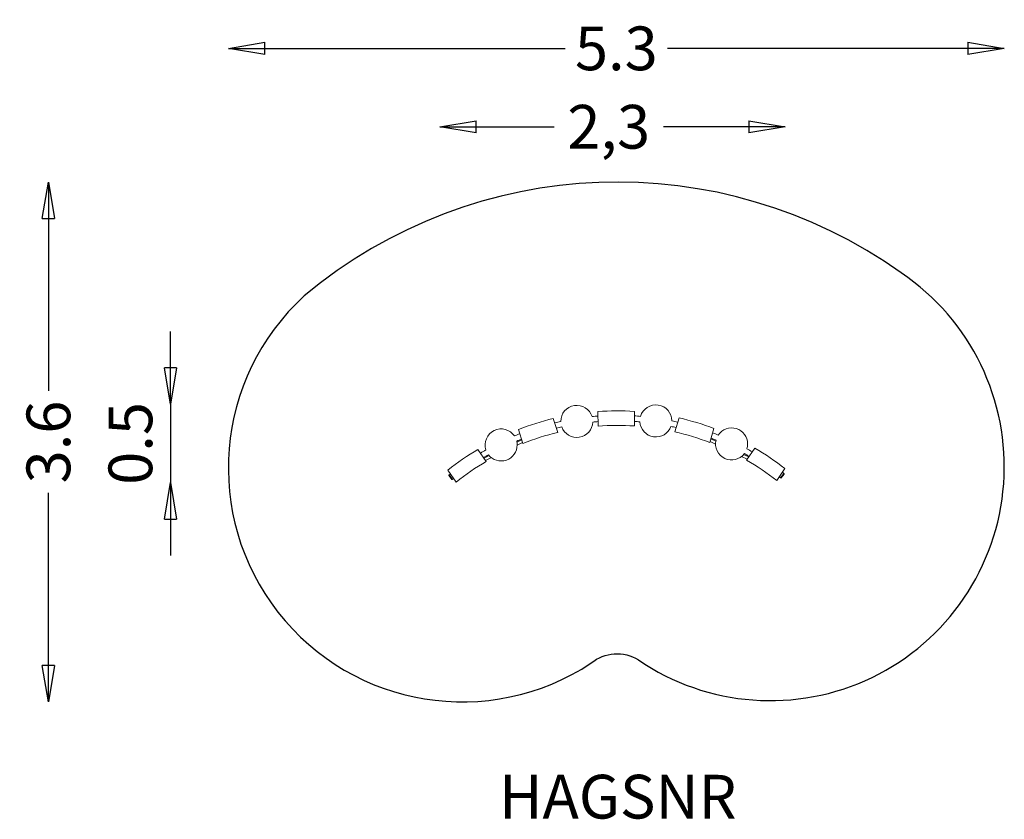
# Model space of a CAD drawing. Units: millimetres. Extents: x -3315 to 3440, y -2542 to 2946.
import ezdxf
from ezdxf.enums import TextEntityAlignment as Align

# ---------------------------------------------------------------- set-up
doc = ezdxf.new("R2010")
doc.units = ezdxf.units.MM
doc.linetypes.add('HAGS', pattern=[2.5, 1.5, -1])
for name, color, linetype in [('HAGS-AREA', 6, 'Continuous'), ('HAGS-DIM', 7, 'Continuous'), ('HAGS-PLAN', 2, 'Continuous')]:
    doc.layers.add(name, color=color, linetype=linetype)
doc.styles.add('HAGS-DIM', font='txt.shx', dxfattribs={"height": 300})
doc.styles.add('SIMPLEX', font='SIMPLEX')
doc.dimstyles.new('HAGS-DIM2', dxfattribs={"dimtxt": 300, "dimasz": 250, "dimexe": 200, "dimexo": 500, "dimgap": 50, "dimtad": 0, "dimdec": 1, "dimlfac": 0.001, "dimzin": 0, "dimdsep": 46, "dimtxsty": 'HAGS-DIM', "dimblk1": 'CLOSED', "dimblk2": 'CLOSED', "dimsah": 1, "dimcen": 2.5, "dimse1": 1, "dimse2": 1, "dimclrd": 2, "dimclre": 2, "dimclrt": 7, "dimadec": 0, "dimazin": 0, "dimtfac": 1, "dimtdec": 1, "dimtix": 1, "dimtmove": 0, "dimatfit": 3, "dimldrblk": 'CLOSED', "dimfxl": 1, "dimtolj": 1, "dimtzin": 0, "dimarcsym": 0})

# ---------------------------------------------------------------- blocks, each defined once
blk = doc.blocks.new('_CLOSED')
at = {"color": 0, "linetype": 'ByBlock'}
for p, q in [((-1, 0.167), (0, 0)), ((-1, 0.167), (-1, -0.167)), ((0, 0), (-1, -0.167)), ((0, 0), (-1, 0))]:
    blk.add_line(p, q, dxfattribs=at)
blk = doc.blocks.new('*D3')
at = {"layer": 'Defpoints', "color": 0, "transparency": 16777216}
for p in [(-432.7, 2211.2), (1936.8, 2211.2), (1936.8, 2211.2)]:
    blk.add_point(p, dxfattribs=at)
at = {"layer": 'HAGS-DIM', "color": 2, "lineweight": -2, "transparency": 16777216}
for p, q in [((-182.7, 2211.2), (351.1, 2211.2)), ((1686.8, 2211.2), (1101.1, 2211.2))]:
    blk.add_line(p, q, dxfattribs=at)
at = {"layer": 'HAGS-DIM', "color": 2, "lineweight": -2, "transparency": 16777216, "xscale": 250, "yscale": 250, "zscale": 250, "rotation": 180}
blk.add_blockref('_CLOSED', (-432.7, 2211.2), dxfattribs=at)
at = {"layer": 'HAGS-DIM', "color": 2, "lineweight": -2, "transparency": 16777216, "xscale": 250, "yscale": 250, "zscale": 250}
blk.add_blockref('_CLOSED', (1936.8, 2211.2), dxfattribs=at)
at = {"layer": 'HAGS-DIM', "color": 7, "transparency": 16777216, "insert": (726.1, 2211.2), "char_height": 300, "attachment_point": 5, "style": 'HAGS-DIM'}
blk.add_mtext('\\A1;2,3', dxfattribs=at)
blk = doc.blocks.new('*D5')
at = {"layer": 'Defpoints', "color": 0, "transparency": 16777216}
for p in [(-3118, 1831.3), (-3118, -1735.8), (-3118, -1735.8)]:
    blk.add_point(p, dxfattribs=at)
at = {"layer": 'HAGS-DIM', "color": 2, "lineweight": -2, "transparency": 16777216}
for p, q in [((-3118, 1581.3), (-3118, 397.8)), ((-3118, -1485.8), (-3118, -302.2))]:
    blk.add_line(p, q, dxfattribs=at)
at = {"layer": 'HAGS-DIM', "color": 2, "lineweight": -2, "transparency": 16777216, "xscale": 250, "yscale": 250, "zscale": 250}
for p, rotation in [((-3118, 1831.3), 90), ((-3118, -1735.8), 270)]:
    blk.add_blockref('_CLOSED', p, dxfattribs=dict(at, rotation=rotation))
at = {"layer": 'HAGS-DIM', "color": 7, "transparency": 16777216, "insert": (-3118, 47.8), "char_height": 300, "attachment_point": 5, "rotation": 90, "style": 'HAGS-DIM'}
blk.add_mtext('\\A1;3.6', dxfattribs=at)
blk = doc.blocks.new('*D6')
at = {"layer": 'Defpoints', "color": 0, "transparency": 16777216}
for p in [(-1883.4, 2749.2), (3439.6, 2749.2), (3439.6, 2749.2)]:
    blk.add_point(p, dxfattribs=at)
at = {"layer": 'HAGS-DIM', "color": 2, "lineweight": -2, "transparency": 16777216}
for p, q in [((-1633.4, 2749.2), (428.1, 2749.2)), ((3189.6, 2749.2), (1128.1, 2749.2))]:
    blk.add_line(p, q, dxfattribs=at)
at = {"layer": 'HAGS-DIM', "color": 2, "lineweight": -2, "transparency": 16777216, "xscale": 250, "yscale": 250, "zscale": 250, "rotation": 180}
blk.add_blockref('_CLOSED', (-1883.4, 2749.2), dxfattribs=at)
at = {"layer": 'HAGS-DIM', "color": 2, "lineweight": -2, "transparency": 16777216, "xscale": 250, "yscale": 250, "zscale": 250}
blk.add_blockref('_CLOSED', (3439.6, 2749.2), dxfattribs=at)
at = {"layer": 'HAGS-DIM', "color": 7, "transparency": 16777216, "insert": (778.1, 2749.2), "char_height": 300, "attachment_point": 5, "style": 'HAGS-DIM'}
blk.add_mtext('\\A1;5.3', dxfattribs=at)

msp = doc.modelspace()

# ---------------------------------------------------------------- linework, layer by layer
at = {"layer": 'HAGS-AREA', "ltscale": 20}
msp.add_lwpolyline([(929.03, -1447.67, 1.0025555), (2733.17, 1207.57, 0.3415831), (-1362.9, 1050.98, 0.9246749), (606.45, -1468.93, -0.3240644)], format="xyb", close=True, dxfattribs=at)
at = {"layer": 'HAGS-DIM', "color": 2}
for p, q in [((-2280.33, 556.89), (-2280.33, 806.89)), ((-2280.33, 306.89), (-2280.33, -231.11)), ((-2280.33, -481.11), (-2280.33, -731.11))]:
    msp.add_line(p, q, dxfattribs=at)
at = {"layer": 'HAGS-PLAN', "color": 2, "linetype": 'Continuous', "lineweight": 0}
for p, q in [((345.65, 208.94), (375.77, 113.33)), ((652.66, 156.56), (652.2, 256.8)), ((902.2, 257.94), (902.66, 157.71)), ((1179.45, 117.15), (1208.66, 213.03)), ((1447.81, 140.19), (1418.61, 44.3)), ((137.32, 38.22), (107.2, 133.83)), ((1460.42, 53.21), (1426.29, 69.53)), ((129.4, 63.37), (96.24, 47.13)), ((97.99, 26.83), (135.17, 45.04)), ((1420.69, 51.14), (1458.83, 32.91)), ((1671.47, -76.58), (1727.75, 6.36)), ((-171.42, -2.62), (-114.35, -85.03)), ((-93.83, -45.95), (-129.36, -63.36)), ((-118.42, -79.15), (-78.86, -59.78)), ((1636.67, -52.1), (1675.49, -70.66)), ((1686.28, -54.76), (1651.46, -38.12)), ((1934.62, -134.01), (1878.34, -216.95)), ((-319.88, -227.36), (-376.95, -144.95)), ((-371.66, -183.05), (-350.26, -209.48)), ((-369.03, -178.35), (-371.36, -180.24)), ((-371.36, -180.24), (-347.45, -209.77)), ((-345.12, -207.88), (-369.03, -178.35)), ((-360.96, -196.26), (-357.08, -193.12)), ((1903.36, -197.22), (1927, -167.46)), ((1903.36, -197.22), (1905.71, -199.09)), ((1905.71, -199.09), (1929.35, -169.33)), ((1908.52, -198.76), (1929.67, -172.14)), ((1915.18, -182.34), (1919.1, -185.45)), ((1927, -167.46), (1929.35, -169.33)), ((-345.12, -207.88), (-347.45, -209.77))]:
    msp.add_line(p, q, dxfattribs=at)
for centre, radius, start, end in [((506.95, 189.25), 110, 17.499336, 180.172483), ((1049.46, 192.48), 110, 0, 163.485071), ((785.5, -1603.45), 1865, 103.641373, 111.327534), ((785.77, -1604.41), 1835, 94.169712, 95.438489), ((785.73, -1603.42), 1865, 86.419373, 94.105534), ((785.77, -1604.41), 1835, 85.053427, 86.357698), ((786.02, -1603.45), 1865, 69.215892, 76.902053), ((-12.01, 27.57), 110, 34.003262, 198.099305), ((785.77, -1604.41), 1835, 102.23333, 103.577374), ((785.77, -1604.41), 1797, 102.277917, 103.494621), ((506.95, 189.25), 110, 200.079226, 357.592593), ((785.77, -1604.41), 1797, 94.252469, 95.393903), ((785.73, -1603.42), 1765, 86.201279, 94.323628), ((785.77, -1604.41), 1797, 85.087647, 86.274994), ((1049.46, 192.48), 110, 183.386108, 339.917171), ((785.77, -1604.41), 1797, 77.049009, 78.215631), ((1049.46, 192.48), 110, 359.818208, 0), ((785.77, -1604.41), 1835, 76.966252, 78.249852), ((1568.82, 34.48), 110, 0, 146.405526), ((785.77, -1604.41), 1835, 111.389388, 112.647689), ((785.77, -1604.41), 1797, 111.472095, 112.61795), ((785.5, -1603.45), 1765, 103.423279, 111.545628), ((786.02, -1603.45), 1765, 68.997798, 77.120147), ((785.77, -1604.41), 1797, 67.896568, 69.071534), ((785.77, -1604.41), 1835, 67.864647, 69.154237), ((-12.01, 27.57), 110, 217.998338, 0), ((-12.01, 27.57), 110, 0, 14.104228), ((1568.82, 34.48), 110, 166.305499, 322.618354), ((1568.82, 34.48), 110, 342.518328, 0), ((785.77, -1604.41), 1835, 59.745907, 61.059206), ((786.36, -1603.61), 1865, 51.997892, 59.684053), ((785.2, -1603.59), 1865, 120.859373, 128.545534), ((785.77, -1604.41), 1835, 119.454877, 120.796549), ((785.77, -1604.41), 1797, 119.484616, 120.713821), ((785.77, -1604.41), 1797, 59.828614, 61.027286), ((785.2, -1603.59), 1765, 120.641279, 128.763628), ((786.36, -1603.61), 1765, 51.779798, 59.902147), ((-370.11, -181.79), 2, 129, 219), ((785.77, -1604.41), 1835, 128.608563, 129), ((785.77, -1604.41), 1797, 128.691295, 129), ((785.77, -1604.41), 1797, 51.543426, 51.85114), ((1906.96, -197.52), 2, 231.543426, 321.543426), ((785.77, -1604.41), 1835, 51.543426, 51.933893), ((1928.1, -170.89), 2, 321.543426, 51.543426), ((-348.71, -208.22), 2, 219, 309)]:
    msp.add_arc(centre, radius, start, end, dxfattribs=at)

# ---------------------------------------------------------------- block references
at = {"layer": 'HAGS-DIM', "color": 2, "xscale": 250, "yscale": 250, "zscale": 250}
for p, rotation in [((-2280.33, 306.89), 270), ((-2280.33, -231.11), 90)]:
    msp.add_blockref('_CLOSED', p, dxfattribs=dict(at, rotation=rotation))

# ---------------------------------------------------------------- texts
at = {"layer": 'HAGS-DIM', "color": 7, "insert": (-2555.57, 37.89), "char_height": 300, "attachment_point": 5, "rotation": 90, "style": 'HAGS-DIM'}
msp.add_mtext('\\A1;0.5', dxfattribs=at)
at = {"layer": 'HAGS-DIM', "color": 7, "linetype": 'HAGS', "style": 'SIMPLEX', "flags": 2}
msp.add_attdef('HAGSNR', text='8012866', height=300, dxfattribs=at).set_placement((788.16, -2536.49), align=Align.CENTER)

# ---------------------------------------------------------------- dimensions: what is measured, and where the dimension line sits
at = {"layer": 'HAGS-DIM'}
dim = msp.add_linear_dim(base=(3439.58, 2749.21), p1=(-1883.44, 2749.21), p2=(3439.58, 2749.21), dimstyle='HAGS-DIM2', dxfattribs=at)
dim.commit()
dim.dimension.update_dxf_attribs({"geometry": '*D6', "text_midpoint": (778.07, 2749.21), "dimtype": 160})
dim = msp.add_linear_dim(base=(1936.79, 2211.21), p1=(-432.67, 2211.21), p2=(1936.79, 2211.21), text='2,3', dimstyle='HAGS-DIM2', dxfattribs=at)
dim.commit()
dim.dimension.update_dxf_attribs({"geometry": '*D3', "text_midpoint": (726.05, 2211.21), "dimtype": 160})
dim = msp.add_linear_dim(base=(-3118.02, -1735.77), p1=(-3118.02, 1831.3), p2=(-3118.02, -1735.77), angle=90, dimstyle='HAGS-DIM2', dxfattribs=at)
dim.commit()
dim.dimension.update_dxf_attribs({"geometry": '*D5', "text_midpoint": (-3118.02, 47.76), "dimtype": 160})

doc.saveas('drawing.dxf')
